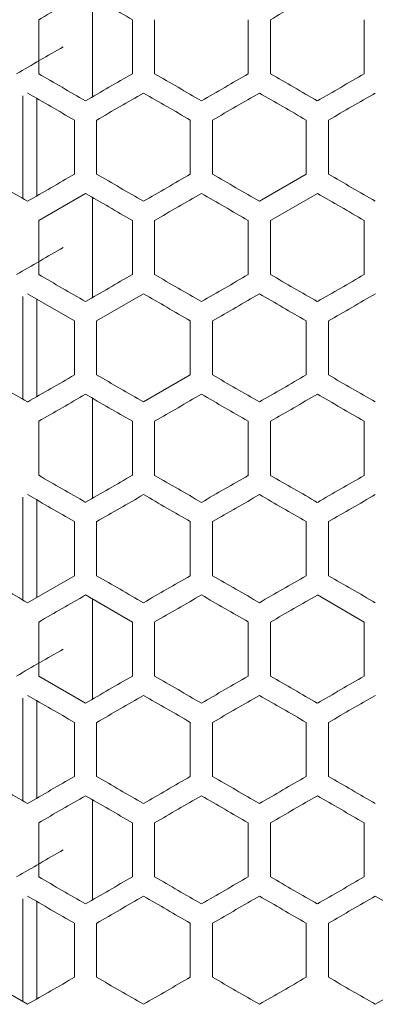
# Model space of a CAD drawing. Units: millimetres. Extents: x -544 to 2804, y -1694 to 504.
# Drawn here: x 2398 to 2475, y -368 to -156 of the extents above; entities that cross this region are included whole.
import ezdxf

# ---------------------------------------------------------------- set-up
doc = ezdxf.new("R2010")
doc.units = ezdxf.units.MM

# ---------------------------------------------------------------- blocks, each defined once
blk = doc.blocks.new('A$C691B01D5')
at = {"color": 0, "linetype": 'Continuous', "lineweight": 0, "extrusion": (-9.8596e-17, 1, -2.22045e-16)}
for p, q in [((13.5, -145.31), (13.5, -166.9)), ((1.9, -161.93), (1.9, -150.27)), ((22.1, -150.27), (22.1, -161.93)), ((26.9, -161.93), (26.9, -150.27)), ((47.1, -150.27), (47.1, -161.93)), ((51.9, -161.93), (51.9, -150.27)), ((72.1, -150.27), (72.1, -161.93)), ((-1.5, -166.67), (-1.5, -188.84)), ((1.5, -188.26), (1.5, -167.25)), ((9.6, -171.92), (9.6, -183.58)), ((14.4, -183.58), (14.4, -171.92)), ((34.6, -171.92), (34.6, -183.58)), ((39.4, -183.58), (39.4, -171.92)), ((59.6, -171.92), (59.6, -183.58)), ((64.4, -183.58), (64.4, -171.92)), ((49.5, -189.42), (59.6, -183.58)), ((12, -187.74), (1.9, -193.57)), ((13.5, -188.61), (13.5, -210.2)), ((62, -187.74), (51.9, -193.57)), ((1.9, -205.24), (1.9, -193.57)), ((22.1, -193.57), (22.1, -205.24)), ((26.9, -205.24), (26.9, -193.57)), ((47.1, -193.57), (47.1, -205.24)), ((51.9, -205.24), (51.9, -193.57)), ((72.1, -193.57), (72.1, -205.24)), ((-1.5, -209.97), (-1.5, -232.14)), ((9.6, -215.22), (-0.5, -209.39)), ((24.5, -209.39), (14.4, -215.22)), ((1.5, -231.56), (1.5, -210.55)), ((9.6, -215.22), (9.6, -226.89)), ((14.4, -226.89), (14.4, -215.22)), ((34.6, -215.22), (34.6, -226.89)), ((39.4, -226.89), (39.4, -215.22)), ((59.6, -215.22), (59.6, -226.89)), ((64.4, -226.89), (64.4, -215.22)), ((24.5, -232.72), (34.6, -226.89)), ((13.5, -231.91), (13.5, -253.5)), ((1.9, -248.54), (1.9, -236.87)), ((22.1, -236.87), (22.1, -248.54)), ((26.9, -248.54), (26.9, -236.87)), ((47.1, -236.87), (47.1, -248.54)), ((51.9, -248.54), (51.9, -236.87)), ((72.1, -236.87), (72.1, -248.54)), ((-1.5, -253.27), (-1.5, -275.44)), ((1.5, -274.86), (1.5, -253.85)), ((9.6, -258.52), (9.6, -270.19)), ((14.4, -270.19), (14.4, -258.52)), ((34.6, -258.52), (34.6, -270.19)), ((39.4, -270.19), (39.4, -258.52)), ((59.6, -258.52), (59.6, -270.19)), ((64.4, -270.19), (64.4, -258.52)), ((-0.5, -276.02), (9.6, -270.19)), ((22.1, -280.18), (12, -274.34)), ((13.5, -275.21), (13.5, -296.8)), ((72.1, -280.18), (62, -274.34)), ((1.9, -291.84), (1.9, -280.18)), ((22.1, -280.18), (22.1, -291.84)), ((26.9, -291.84), (26.9, -280.18)), ((47.1, -280.18), (47.1, -291.84)), ((51.9, -291.84), (51.9, -280.18)), ((72.1, -280.18), (72.1, -291.84)), ((1.9, -291.84), (12, -297.67)), ((-1.5, -296.57), (-1.5, -318.74)), ((1.5, -318.17), (1.5, -297.15)), ((9.6, -301.83), (9.6, -313.49)), ((14.4, -313.49), (14.4, -301.83)), ((34.6, -301.83), (34.6, -313.49)), ((39.4, -313.49), (39.4, -301.83)), ((59.6, -301.83), (59.6, -313.49)), ((64.4, -313.49), (64.4, -301.83)), ((13.5, -318.51), (13.5, -340.1)), ((1.9, -335.14), (1.9, -323.48)), ((22.1, -323.48), (22.1, -335.14)), ((26.9, -335.14), (26.9, -323.48)), ((47.1, -323.48), (47.1, -335.14)), ((51.9, -335.14), (51.9, -323.48)), ((72.1, -323.48), (72.1, -335.14)), ((-1.5, -339.87), (-1.5, -362.04)), ((1.5, -361.47), (1.5, -340.45)), ((9.6, -345.13), (9.6, -356.79)), ((14.4, -356.79), (14.4, -345.13)), ((34.6, -345.13), (34.6, -356.79)), ((39.4, -356.79), (39.4, -345.13)), ((59.6, -345.13), (59.6, -356.79)), ((64.4, -356.79), (64.4, -345.13)), ((-10.6, -356.79), (-0.5, -362.62))]:
    blk.add_line(p, q, dxfattribs=at)
at = {"color": 0, "linetype": 'Continuous', "lineweight": 0, "extrusion": (-8.11912e-09, 1.40627e-08, 1)}
blk.add_ellipse((-0.5, -151.66), major_axis=(3608.69, 2083.48), ratio=0.000001, start_param=-1.570131, end_param=-1.567332, dxfattribs=at)
at = {"color": 0, "linetype": 'Continuous', "lineweight": 0, "extrusion": (1.77595e-07, 3.07603e-07, 1)}
blk.add_ellipse((-0.5, -137.22), major_axis=(3608.66, -2083.46), ratio=0.000001, start_param=-1.567332, end_param=-1.564534, dxfattribs=at)
at = {"color": 0, "linetype": 'Continuous', "lineweight": 0, "extrusion": (-3.09734e-07, 5.36475e-07, 1)}
blk.add_ellipse((-0.5, -180.52), major_axis=(3608.24, 2083.22), ratio=0.000001, start_param=-1.556275, end_param=-1.553475, dxfattribs=at)
at = {"color": 0, "linetype": 'Continuous', "lineweight": 0, "extrusion": (5.68336e-09, -9.84387e-09, 1)}
blk.add_ellipse((-0.5, -160.55), major_axis=(-3608.69, -2083.48), ratio=0.000001, start_param=1.570131, end_param=1.57293, dxfattribs=at)
at = {"color": 0, "linetype": 'Continuous', "lineweight": 0, "extrusion": (-5.2235e-08, -9.04737e-08, -1)}
blk.add_ellipse((-0.5, -160.55), major_axis=(-3608.69, 2083.48), ratio=0.000001, start_param=-1.57426, end_param=-1.571461, dxfattribs=at)
at = {"color": 0, "linetype": 'Continuous', "lineweight": 0, "extrusion": (1.03153e-07, -1.78665e-07, 1)}
blk.add_ellipse((-0.5, -174.98), major_axis=(-3608.66, -2083.46), ratio=0.000001, start_param=-1.577059, end_param=-1.57426, dxfattribs=at)
at = {"color": 0, "linetype": 'Continuous', "lineweight": 0, "extrusion": (-1.74919e-07, -3.02969e-07, 1)}
blk.add_ellipse((-0.5, -146.12), major_axis=(-3608.55, 2083.4), ratio=0.000001, start_param=-1.581188, end_param=-1.578389, dxfattribs=at)
at = {"color": 0, "linetype": 'Continuous', "lineweight": 0, "extrusion": (5.4442e-07, -9.42962e-07, -1)}
blk.add_ellipse((-0.5, -189.42), major_axis=(-3608.45, -2083.34), ratio=0.000001, start_param=-1.583987, end_param=-1.581188, dxfattribs=at)
at = {"color": 0, "linetype": 'Continuous', "lineweight": 0, "extrusion": (-5.03744e-07, -8.72509e-07, -1)}
blk.add_ellipse((-0.5, -131.68), major_axis=(-3608.24, 2083.22), ratio=0.000001, start_param=-1.588117, end_param=-1.585318, dxfattribs=at)
at = {"color": 0, "linetype": 'Continuous', "lineweight": 0, "extrusion": (6.28181e-07, -1.08804e-06, -1)}
blk.add_ellipse((-0.49, -203.85), major_axis=(-3608.07, -2083.12), ratio=0.000001, start_param=-1.590917, end_param=-1.588117, dxfattribs=at)
at = {"color": 0, "linetype": 'Continuous', "lineweight": 0}
for centre, major_axis in [((-0.5, -166.09), (3608.69, -2083.48)), ((-0.5, -276.02), (-3608.69, 2083.48)), ((-0.5, -295.99), (3608.69, -2083.48)), ((-0.5, -319.32), (-3608.69, 2083.48)), ((-0.5, -339.3), (3608.69, -2083.48))]:
    blk.add_ellipse(centre, major_axis=major_axis, ratio=0.000001, start_param=-1.570796, end_param=-1.567998, dxfattribs=at)
at = {"color": 0, "linetype": 'Continuous', "lineweight": 0, "extrusion": (-5.96047e-08, 1.03238e-07, 1)}
blk.add_ellipse((-0.5, -180.52), major_axis=(3608.64, 2083.45), ratio=0.000001, start_param=-1.566667, end_param=-1.563869, dxfattribs=at)
at = {"color": 0, "linetype": 'Continuous', "lineweight": 0, "extrusion": (9.37025e-08, 1.62297e-07, -1)}
blk.add_ellipse((-0.5, -151.66), major_axis=(3608.57, -2083.41), ratio=0.000001, start_param=-1.563869, end_param=-1.56107, dxfattribs=at)
at = {"color": 0, "linetype": 'Continuous', "lineweight": 0, "extrusion": (-2.88705e-07, 5.00051e-07, -1)}
blk.add_ellipse((-0.5, -194.96), major_axis=(3608.42, 2083.32), ratio=0.000001, start_param=-1.559739, end_param=-1.55694, dxfattribs=at)
at = {"color": 0, "linetype": 'Continuous', "lineweight": 0, "extrusion": (1.16657e-07, 2.02055e-07, -1)}
blk.add_ellipse((-0.5, -137.23), major_axis=(3608.28, -2083.24), ratio=0.000001, start_param=-1.55694, end_param=-1.554141, dxfattribs=at)
at = {"color": 0, "linetype": 'Continuous', "lineweight": 0, "extrusion": (-1.43891e-06, 2.49226e-06, -1)}
blk.add_ellipse((-0.49, -209.39), major_axis=(3608.02, 2083.09), ratio=0.000001, start_param=-1.55281, end_param=-1.55001, dxfattribs=at)
at = {"color": 0, "linetype": 'Continuous', "lineweight": 0, "extrusion": (-2.43451e-14, -4.23891e-14, -1)}
blk.add_ellipse((-0.5, -189.42), major_axis=(-3608.69, 2083.48), ratio=0.000001, start_param=-1.570796, end_param=-1.567998, dxfattribs=at)
at = {"color": 0, "linetype": 'Continuous', "lineweight": 0, "extrusion": (2.40779e-08, -4.17042e-08, -1)}
blk.add_ellipse((-0.5, -189.42), major_axis=(-3608.69, -2083.48), ratio=0.000001, start_param=-1.573595, end_param=-1.570796, dxfattribs=at)
at = {"color": 0, "linetype": 'Continuous', "lineweight": 0, "extrusion": (-4.94409e-07, -8.56341e-07, -1)}
blk.add_ellipse((-0.5, -174.98), major_axis=(-3608.64, 2083.45), ratio=0.000001, start_param=-1.577724, end_param=-1.574925, dxfattribs=at)
at = {"color": 0, "linetype": 'Continuous', "lineweight": 0, "extrusion": (2.89362e-07, -5.0119e-07, -1)}
blk.add_ellipse((-0.5, -203.85), major_axis=(-3608.57, -2083.41), ratio=0.000001, start_param=-1.580523, end_param=-1.577724, dxfattribs=at)
at = {"color": 0, "linetype": 'Continuous', "lineweight": 0, "extrusion": (-2.11042e-07, -3.65536e-07, -1)}
blk.add_ellipse((-0.5, -160.55), major_axis=(-3608.42, 2083.32), ratio=0.000001, start_param=-1.584653, end_param=-1.581853, dxfattribs=at)
at = {"color": 0, "linetype": 'Continuous', "lineweight": 0, "extrusion": (-1.66297e-07, -2.88034e-07, -1)}
blk.add_ellipse((-0.49, -146.12), major_axis=(-3608.02, 2083.09), ratio=0.000001, start_param=-1.591582, end_param=-1.588783, dxfattribs=at)
at = {"color": 0, "linetype": 'Continuous', "lineweight": 0, "extrusion": (3.61009e-08, 6.25286e-08, -1)}
blk.add_ellipse((-0.5, -180.53), major_axis=(3608.66, -2083.46), ratio=0.000001, start_param=-1.567332, end_param=-1.564534, dxfattribs=at)
at = {"color": 0, "linetype": 'Continuous', "lineweight": 0, "extrusion": (-5.84208e-08, 1.01188e-07, -1)}
blk.add_ellipse((-0.5, -209.39), major_axis=(3608.55, 2083.4), ratio=0.000001, start_param=-1.563203, end_param=-1.560404, dxfattribs=at)
at = {"color": 0, "linetype": 'Continuous', "lineweight": 0, "extrusion": (4.92373e-07, 8.52816e-07, 1)}
for centre in [(-0.5, -166.09), (-0.5, -209.39)]:
    blk.add_ellipse(centre, major_axis=(3608.45, -2083.34), ratio=0.000001, start_param=-1.560404, end_param=-1.557605, dxfattribs=at)
at = {"color": 0, "linetype": 'Continuous', "lineweight": 0, "extrusion": (2.91738e-07, 5.05306e-07, -1)}
blk.add_ellipse((-0.49, -151.66), major_axis=(3608.07, -2083.12), ratio=0.000001, start_param=-1.553475, end_param=-1.550676, dxfattribs=at)
at = {"color": 0, "linetype": 'Continuous', "lineweight": 0, "extrusion": (8.61099e-09, -1.49147e-08, -1)}
blk.add_ellipse((-0.5, -203.85), major_axis=(-3608.69, -2083.48), ratio=0.000001, start_param=1.570131, end_param=1.57293, dxfattribs=at)
at = {"color": 0, "linetype": 'Continuous', "lineweight": 0, "extrusion": (-6.72769e-08, -1.16527e-07, 1)}
blk.add_ellipse((-0.5, -203.85), major_axis=(-3608.69, 2083.48), ratio=0.000001, start_param=-1.57426, end_param=-1.571461, dxfattribs=at)
at = {"color": 0, "linetype": 'Continuous', "lineweight": 0, "extrusion": (3.09448e-07, -5.35981e-07, 1)}
blk.add_ellipse((-0.5, -218.28), major_axis=(-3608.66, -2083.46), ratio=0.000001, start_param=-1.577059, end_param=-1.57426, dxfattribs=at)
at = {"color": 0, "linetype": 'Continuous', "lineweight": 0, "extrusion": (-1.15592e-07, -2.00212e-07, -1)}
blk.add_ellipse((-0.5, -189.42), major_axis=(-3608.55, 2083.4), ratio=0.000001, start_param=-1.581188, end_param=-1.578389, dxfattribs=at)
at = {"color": 0, "linetype": 'Continuous', "lineweight": 0, "extrusion": (8.03593e-07, -1.39186e-06, 1)}
blk.add_ellipse((-0.5, -232.72), major_axis=(-3608.45, -2083.34), ratio=0.000001, start_param=-1.583987, end_param=-1.581188, dxfattribs=at)
at = {"color": 0, "linetype": 'Continuous', "lineweight": 0, "extrusion": (-9.19739e-08, -1.59304e-07, -1)}
blk.add_ellipse((-0.5, -174.99), major_axis=(-3608.24, 2083.22), ratio=0.000001, start_param=-1.588117, end_param=-1.585318, dxfattribs=at)
at = {"color": 0, "linetype": 'Continuous', "lineweight": 0, "extrusion": (3.14086e-07, -5.44013e-07, -1)}
blk.add_ellipse((-0.49, -247.15), major_axis=(-3608.07, -2083.12), ratio=0.000001, start_param=-1.590917, end_param=-1.588117, dxfattribs=at)
at = {"color": 0, "linetype": 'Continuous', "lineweight": 0, "extrusion": (5.39493e-08, 9.34429e-08, -1)}
blk.add_ellipse((-0.5, -194.96), major_axis=(3608.57, -2083.41), ratio=0.000001, start_param=-1.563869, end_param=-1.56107, dxfattribs=at)
at = {"color": 0, "linetype": 'Continuous', "lineweight": 0, "extrusion": (-2.11151e-07, 3.65724e-07, 1)}
blk.add_ellipse((-0.5, -238.26), major_axis=(3608.42, 2083.32), ratio=0.000001, start_param=-1.559739, end_param=-1.55694, dxfattribs=at)
at = {"color": 0, "linetype": 'Continuous', "lineweight": 0, "extrusion": (1.31347e-07, 2.275e-07, -1)}
blk.add_ellipse((-0.5, -180.53), major_axis=(3608.28, -2083.24), ratio=0.000001, start_param=-1.55694, end_param=-1.554141, dxfattribs=at)
at = {"color": 0, "linetype": 'Continuous', "lineweight": 0, "extrusion": (-3.83745e-07, 6.64666e-07, 1)}
blk.add_ellipse((-0.49, -252.69), major_axis=(3608.02, 2083.09), ratio=0.000001, start_param=-1.55281, end_param=-1.55001, dxfattribs=at)
at = {"color": 0, "linetype": 'Continuous', "lineweight": 0, "extrusion": (-1.05236e-14, -1.84495e-14, -1)}
blk.add_ellipse((-0.5, -232.72), major_axis=(-3608.69, 2083.48), ratio=0.000001, start_param=-1.570796, end_param=-1.567998, dxfattribs=at)
at = {"color": 0, "linetype": 'Continuous', "lineweight": 0, "extrusion": (7.63333e-08, -1.32213e-07, -1)}
blk.add_ellipse((-0.5, -232.72), major_axis=(-3608.69, -2083.48), ratio=0.000001, start_param=-1.573595, end_param=-1.570796, dxfattribs=at)
at = {"color": 0, "linetype": 'Continuous', "lineweight": 0, "extrusion": (-4.45087e-07, -7.70914e-07, 1)}
blk.add_ellipse((-0.5, -218.28), major_axis=(-3608.64, 2083.45), ratio=0.000001, start_param=-1.577724, end_param=-1.574925, dxfattribs=at)
at = {"color": 0, "linetype": 'Continuous', "lineweight": 0, "extrusion": (-1.30356e-07, -2.25783e-07, 1)}
blk.add_ellipse((-0.5, -203.85), major_axis=(-3608.42, 2083.32), ratio=0.000001, start_param=-1.584653, end_param=-1.581853, dxfattribs=at)
at = {"color": 0, "linetype": 'Continuous', "lineweight": 0, "extrusion": (2.19725e-07, -3.80575e-07, 1)}
blk.add_ellipse((-0.5, -261.58), major_axis=(-3608.28, -2083.24), ratio=0.000001, start_param=-1.587452, end_param=-1.584653, dxfattribs=at)
at = {"color": 0, "linetype": 'Continuous', "lineweight": 0, "extrusion": (-2.77158e-07, -4.80052e-07, -1)}
blk.add_ellipse((-0.49, -189.42), major_axis=(-3608.02, 2083.09), ratio=0.000001, start_param=-1.591582, end_param=-1.588783, dxfattribs=at)
at = {"color": 0, "linetype": 'Continuous', "lineweight": 0, "extrusion": (-5.50003e-09, 9.52632e-09, 1)}
blk.add_ellipse((-0.5, -238.26), major_axis=(3608.69, 2083.48), ratio=0.000001, start_param=-1.570131, end_param=-1.567332, dxfattribs=at)
at = {"color": 0, "linetype": 'Continuous', "lineweight": 0, "extrusion": (1.93036e-07, 3.34348e-07, 1)}
blk.add_ellipse((-0.5, -223.83), major_axis=(3608.66, -2083.46), ratio=0.000001, start_param=-1.567332, end_param=-1.564534, dxfattribs=at)
at = {"color": 0, "linetype": 'Continuous', "lineweight": 0, "extrusion": (-9.75622e-08, 1.68983e-07, -1)}
blk.add_ellipse((-0.5, -252.69), major_axis=(3608.55, 2083.4), ratio=0.000001, start_param=-1.563203, end_param=-1.560404, dxfattribs=at)
at = {"color": 0, "linetype": 'Continuous', "lineweight": 0, "extrusion": (-2.85907e-07, 4.95206e-07, 1)}
blk.add_ellipse((-0.5, -267.12), major_axis=(3608.24, 2083.22), ratio=0.000001, start_param=-1.556275, end_param=-1.553475, dxfattribs=at)
at = {"color": 0, "linetype": 'Continuous', "lineweight": 0, "extrusion": (6.15916e-07, 1.0668e-06, -1)}
blk.add_ellipse((-0.49, -194.96), major_axis=(3608.07, -2083.12), ratio=0.000001, start_param=-1.553475, end_param=-1.550676, dxfattribs=at)
at = {"color": 0, "linetype": 'Continuous', "lineweight": 0, "extrusion": (-8.37797e-08, -1.45111e-07, 1)}
blk.add_ellipse((-0.5, -247.15), major_axis=(-3608.69, 2083.48), ratio=0.000001, start_param=-1.57426, end_param=-1.571461, dxfattribs=at)
at = {"color": 0, "linetype": 'Continuous', "lineweight": 0, "extrusion": (9.04036e-08, -1.56584e-07, 1)}
blk.add_ellipse((-0.5, -261.58), major_axis=(-3608.66, -2083.46), ratio=0.000001, start_param=-1.577059, end_param=-1.57426, dxfattribs=at)
at = {"color": 0, "linetype": 'Continuous', "lineweight": 0, "extrusion": (-7.81844e-07, -1.35419e-06, -1)}
blk.add_ellipse((-0.5, -232.72), major_axis=(-3608.55, 2083.4), ratio=0.000001, start_param=-1.581188, end_param=-1.578389, dxfattribs=at)
at = {"color": 0, "linetype": 'Continuous', "lineweight": 0, "extrusion": (5.44421e-07, -9.42965e-07, -1)}
blk.add_ellipse((-0.5, -276.02), major_axis=(-3608.45, -2083.34), ratio=0.000001, start_param=-1.583987, end_param=-1.581188, dxfattribs=at)
at = {"color": 0, "linetype": 'Continuous', "lineweight": 0, "extrusion": (-1.55004e-07, -2.68475e-07, -1)}
blk.add_ellipse((-0.5, -218.29), major_axis=(-3608.24, 2083.22), ratio=0.000001, start_param=-1.588117, end_param=-1.585318, dxfattribs=at)
at = {"color": 0, "linetype": 'Continuous', "lineweight": 0, "extrusion": (1.07317e-06, -1.85878e-06, -1)}
blk.add_ellipse((-0.49, -290.45), major_axis=(-3608.07, -2083.12), ratio=0.000001, start_param=-1.590917, end_param=-1.588117, dxfattribs=at)
at = {"color": 0, "linetype": 'Continuous', "lineweight": 0, "extrusion": (-8.0071e-15, -1.40908e-14, -1)}
blk.add_ellipse((-0.5, -252.69), major_axis=(3608.69, -2083.48), ratio=0.000001, start_param=-1.570796, end_param=-1.567998, dxfattribs=at)
at = {"color": 0, "linetype": 'Continuous', "lineweight": 0, "extrusion": (-2.93082e-08, 5.07633e-08, 1)}
blk.add_ellipse((-0.5, -267.13), major_axis=(3608.64, 2083.45), ratio=0.000001, start_param=-1.566667, end_param=-1.563869, dxfattribs=at)
at = {"color": 0, "linetype": 'Continuous', "lineweight": 0, "extrusion": (2.9871e-08, 5.17382e-08, -1)}
blk.add_ellipse((-0.5, -238.26), major_axis=(3608.57, -2083.41), ratio=0.000001, start_param=-1.563869, end_param=-1.56107, dxfattribs=at)
at = {"color": 0, "linetype": 'Continuous', "lineweight": 0, "extrusion": (-1.68417e-07, 2.91707e-07, 1)}
blk.add_ellipse((-0.5, -281.56), major_axis=(3608.42, 2083.32), ratio=0.000001, start_param=-1.559739, end_param=-1.55694, dxfattribs=at)
at = {"color": 0, "linetype": 'Continuous', "lineweight": 0, "extrusion": (2.72804e-07, 4.7251e-07, -1)}
blk.add_ellipse((-0.5, -223.83), major_axis=(3608.28, -2083.24), ratio=0.000001, start_param=-1.55694, end_param=-1.554141, dxfattribs=at)
at = {"color": 0, "linetype": 'Continuous', "lineweight": 0, "extrusion": (-8.22261e-07, 1.4242e-06, -1)}
blk.add_ellipse((-0.49, -295.99), major_axis=(3608.02, 2083.09), ratio=0.000001, start_param=-1.55281, end_param=-1.55001, dxfattribs=at)
at = {"color": 0, "linetype": 'Continuous', "lineweight": 0, "extrusion": (-1.3284e-07, -2.30086e-07, -1)}
blk.add_ellipse((-0.5, -261.59), major_axis=(-3608.64, 2083.45), ratio=0.000001, start_param=-1.577724, end_param=-1.574925, dxfattribs=at)
at = {"color": 0, "linetype": 'Continuous', "lineweight": 0, "extrusion": (7.15067e-08, -1.23853e-07, 1)}
blk.add_ellipse((-0.5, -290.45), major_axis=(-3608.57, -2083.41), ratio=0.000001, start_param=-1.580523, end_param=-1.577724, dxfattribs=at)
at = {"color": 0, "linetype": 'Continuous', "lineweight": 0, "extrusion": (-1.18208e-06, -2.04742e-06, 1)}
blk.add_ellipse((-0.5, -247.15), major_axis=(-3608.42, 2083.32), ratio=0.000001, start_param=-1.584653, end_param=-1.581853, dxfattribs=at)
at = {"color": 0, "linetype": 'Continuous', "lineweight": 0, "extrusion": (8.84378e-08, -1.53179e-07, 1)}
blk.add_ellipse((-0.5, -304.88), major_axis=(-3608.28, -2083.24), ratio=0.000001, start_param=-1.587452, end_param=-1.584653, dxfattribs=at)
at = {"color": 0, "linetype": 'Continuous', "lineweight": 0, "extrusion": (-2.46363e-07, -4.26713e-07, -1)}
blk.add_ellipse((-0.49, -232.72), major_axis=(-3608.02, 2083.09), ratio=0.000001, start_param=-1.591582, end_param=-1.588783, dxfattribs=at)
at = {"color": 0, "linetype": 'Continuous', "lineweight": 0, "extrusion": (-4.19952e-09, 7.27378e-09, 1)}
blk.add_ellipse((-0.5, -281.56), major_axis=(3608.69, 2083.48), ratio=0.000001, start_param=-1.570131, end_param=-1.567332, dxfattribs=at)
at = {"color": 0, "linetype": 'Continuous', "lineweight": 0, "extrusion": (-5.73898e-08, 9.94021e-08, -1)}
blk.add_ellipse((-0.5, -295.99), major_axis=(3608.55, 2083.4), ratio=0.000001, start_param=-1.563203, end_param=-1.560404, dxfattribs=at)
at = {"color": 0, "linetype": 'Continuous', "lineweight": 0, "extrusion": (1.32957e-07, 2.30288e-07, -1)}
blk.add_ellipse((-0.5, -252.69), major_axis=(3608.45, -2083.34), ratio=0.000001, start_param=-1.560404, end_param=-1.557605, dxfattribs=at)
at = {"color": 0, "linetype": 'Continuous', "lineweight": 0, "extrusion": (-2.81576e-07, 4.87704e-07, 1)}
blk.add_ellipse((-0.5, -310.43), major_axis=(3608.24, 2083.22), ratio=0.000001, start_param=-1.556275, end_param=-1.553475, dxfattribs=at)
at = {"color": 0, "linetype": 'Continuous', "lineweight": 0, "extrusion": (9.68734e-09, -1.6779e-08, -1)}
blk.add_ellipse((-0.5, -290.45), major_axis=(-3608.69, -2083.48), ratio=0.000001, start_param=1.570131, end_param=1.57293, dxfattribs=at)
at = {"color": 0, "linetype": 'Continuous', "lineweight": 0, "extrusion": (2.29878e-07, -3.98161e-07, 1)}
blk.add_ellipse((-0.5, -304.89), major_axis=(-3608.66, -2083.46), ratio=0.000001, start_param=-1.577059, end_param=-1.57426, dxfattribs=at)
at = {"color": 0, "linetype": 'Continuous', "lineweight": 0, "extrusion": (-8.10562e-08, -1.40393e-07, -1)}
blk.add_ellipse((-0.5, -276.02), major_axis=(-3608.55, 2083.4), ratio=0.000001, start_param=-1.581188, end_param=-1.578389, dxfattribs=at)
at = {"color": 0, "linetype": 'Continuous', "lineweight": 0, "extrusion": (2.48179e-07, -4.29858e-07, 1)}
blk.add_ellipse((-0.5, -319.32), major_axis=(-3608.45, -2083.34), ratio=0.000001, start_param=-1.583987, end_param=-1.581188, dxfattribs=at)
at = {"color": 0, "linetype": 'Continuous', "lineweight": 0, "extrusion": (-4.02999e-07, -6.98014e-07, -1)}
blk.add_ellipse((-0.5, -261.59), major_axis=(-3608.24, 2083.22), ratio=0.000001, start_param=-1.588117, end_param=-1.585318, dxfattribs=at)
at = {"color": 0, "linetype": 'Continuous', "lineweight": 0, "extrusion": (2.60151e-07, -4.50596e-07, -1)}
blk.add_ellipse((-0.49, -333.75), major_axis=(-3608.07, -2083.12), ratio=0.000001, start_param=-1.590917, end_param=-1.588117, dxfattribs=at)
at = {"color": 0, "linetype": 'Continuous', "lineweight": 0, "extrusion": (-8.84143e-08, 1.53138e-07, 1)}
blk.add_ellipse((-0.5, -310.43), major_axis=(3608.64, 2083.45), ratio=0.000001, start_param=-1.566667, end_param=-1.563869, dxfattribs=at)
at = {"color": 0, "linetype": 'Continuous', "lineweight": 0, "extrusion": (1.05973e-07, 1.83551e-07, -1)}
blk.add_ellipse((-0.5, -281.56), major_axis=(3608.57, -2083.41), ratio=0.000001, start_param=-1.563869, end_param=-1.56107, dxfattribs=at)
at = {"color": 0, "linetype": 'Continuous', "lineweight": 0, "extrusion": (-4.84483e-08, 8.3915e-08, 1)}
blk.add_ellipse((-0.5, -324.86), major_axis=(3608.42, 2083.32), ratio=0.000001, start_param=-1.559739, end_param=-1.55694, dxfattribs=at)
at = {"color": 0, "linetype": 'Continuous', "lineweight": 0, "extrusion": (7.09268e-08, 1.22849e-07, -1)}
blk.add_ellipse((-0.5, -267.13), major_axis=(3608.28, -2083.24), ratio=0.000001, start_param=-1.55694, end_param=-1.554141, dxfattribs=at)
at = {"color": 0, "linetype": 'Continuous', "lineweight": 0, "extrusion": (-1.27207e-07, 2.20328e-07, 1)}
blk.add_ellipse((-0.49, -339.29), major_axis=(3608.02, 2083.09), ratio=0.000001, start_param=-1.55281, end_param=-1.55001, dxfattribs=at)
at = {"color": 0, "linetype": 'Continuous', "lineweight": 0, "extrusion": (3.48305e-08, -6.03282e-08, 1)}
blk.add_ellipse((-0.5, -319.32), major_axis=(-3608.69, -2083.48), ratio=0.000001, start_param=-1.573595, end_param=-1.570796, dxfattribs=at)
at = {"color": 0, "linetype": 'Continuous', "lineweight": 0, "extrusion": (-1.12663e-07, -1.95137e-07, -1)}
blk.add_ellipse((-0.5, -304.89), major_axis=(-3608.64, 2083.45), ratio=0.000001, start_param=-1.577724, end_param=-1.574925, dxfattribs=at)
at = {"color": 0, "linetype": 'Continuous', "lineweight": 0, "extrusion": (9.14879e-08, -1.58462e-07, -1)}
blk.add_ellipse((-0.5, -333.75), major_axis=(-3608.57, -2083.41), ratio=0.000001, start_param=-1.580523, end_param=-1.577724, dxfattribs=at)
at = {"color": 0, "linetype": 'Continuous', "lineweight": 0, "extrusion": (-1.50235e-07, -2.60214e-07, -1)}
blk.add_ellipse((-0.5, -290.45), major_axis=(-3608.42, 2083.32), ratio=0.000001, start_param=-1.584653, end_param=-1.581853, dxfattribs=at)
at = {"color": 0, "linetype": 'Continuous', "lineweight": 0, "extrusion": (1.5788e-07, -2.73456e-07, -1)}
blk.add_ellipse((-0.5, -348.18), major_axis=(-3608.28, -2083.24), ratio=0.000001, start_param=-1.587452, end_param=-1.584653, dxfattribs=at)
at = {"color": 0, "linetype": 'Continuous', "lineweight": 0, "extrusion": (-2.46363e-07, -4.26714e-07, -1)}
blk.add_ellipse((-0.49, -276.02), major_axis=(-3608.02, 2083.09), ratio=0.000001, start_param=-1.591582, end_param=-1.588783, dxfattribs=at)
at = {"color": 0, "linetype": 'Continuous', "lineweight": 0, "extrusion": (-3.70631e-08, 6.41952e-08, -1)}
blk.add_ellipse((-0.5, -324.86), major_axis=(3608.69, 2083.48), ratio=0.000001, start_param=-1.570131, end_param=-1.567332, dxfattribs=at)
at = {"color": 0, "linetype": 'Continuous', "lineweight": 0, "extrusion": (4.57778e-08, 7.92894e-08, -1)}
blk.add_ellipse((-0.5, -310.43), major_axis=(3608.66, -2083.46), ratio=0.000001, start_param=-1.567332, end_param=-1.564534, dxfattribs=at)
at = {"color": 0, "linetype": 'Continuous', "lineweight": 0, "extrusion": (-3.75242e-08, 6.49938e-08, -1)}
blk.add_ellipse((-0.5, -339.3), major_axis=(3608.55, 2083.4), ratio=0.000001, start_param=-1.563203, end_param=-1.560404, dxfattribs=at)
at = {"color": 0, "linetype": 'Continuous', "lineweight": 0, "extrusion": (6.61451e-08, 1.14567e-07, 1)}
blk.add_ellipse((-0.5, -296), major_axis=(3608.45, -2083.34), ratio=0.000001, start_param=-1.560404, end_param=-1.557605, dxfattribs=at)
at = {"color": 0, "linetype": 'Continuous', "lineweight": 0, "extrusion": (-1.37658e-07, 2.3843e-07, 1)}
blk.add_ellipse((-0.5, -353.73), major_axis=(3608.24, 2083.22), ratio=0.000001, start_param=-1.556275, end_param=-1.553475, dxfattribs=at)
at = {"color": 0, "linetype": 'Continuous', "lineweight": 0, "extrusion": (1.1669e-07, 2.02112e-07, 1)}
blk.add_ellipse((-0.49, -281.57), major_axis=(3608.07, -2083.12), ratio=0.000001, start_param=-1.553475, end_param=-1.550676, dxfattribs=at)
at = {"color": 0, "linetype": 'Continuous', "lineweight": 0, "extrusion": (4.48712e-08, -7.77192e-08, 1)}
blk.add_ellipse((-0.5, -333.75), major_axis=(-3608.69, -2083.48), ratio=0.000001, start_param=1.570131, end_param=1.57293, dxfattribs=at)
at = {"color": 0, "linetype": 'Continuous', "lineweight": 0, "extrusion": (-2.15537e-08, -3.7332e-08, -1)}
blk.add_ellipse((-0.5, -333.75), major_axis=(-3608.69, 2083.48), ratio=0.000001, start_param=-1.57426, end_param=-1.571461, dxfattribs=at)
at = {"color": 0, "linetype": 'Continuous', "lineweight": 0, "extrusion": (4.65085e-08, -8.0555e-08, 1)}
blk.add_ellipse((-0.5, -348.19), major_axis=(-3608.66, -2083.46), ratio=0.000001, start_param=-1.577059, end_param=-1.57426, dxfattribs=at)
at = {"color": 0, "linetype": 'Continuous', "lineweight": 0, "extrusion": (-4.02861e-07, -6.97776e-07, 1)}
blk.add_ellipse((-0.5, -319.32), major_axis=(-3608.55, 2083.4), ratio=0.000001, start_param=-1.581188, end_param=-1.578389, dxfattribs=at)
at = {"color": 0, "linetype": 'Continuous', "lineweight": 0, "extrusion": (1.96235e-07, -3.39889e-07, 1)}
blk.add_ellipse((-0.5, -362.62), major_axis=(-3608.45, -2083.34), ratio=0.000001, start_param=-1.583987, end_param=-1.581188, dxfattribs=at)
at = {"color": 0, "linetype": 'Continuous', "lineweight": 0, "extrusion": (-3.95802e-07, -6.85549e-07, -1)}
blk.add_ellipse((-0.5, -304.89), major_axis=(-3608.24, 2083.22), ratio=0.000001, start_param=-1.588117, end_param=-1.585318, dxfattribs=at)
at = {"color": 0, "linetype": 'Continuous', "lineweight": 0, "extrusion": (9.10056e-08, -1.57626e-07, 1)}
blk.add_ellipse((-0.49, -377.05), major_axis=(-3608.07, -2083.12), ratio=0.000001, start_param=-1.590917, end_param=-1.588117, dxfattribs=at)
at = {"color": 0, "linetype": 'Continuous', "lineweight": 0, "extrusion": (-2.38954e-08, 4.1388e-08, 1)}
blk.add_ellipse((-0.5, -353.73), major_axis=(3608.64, 2083.45), ratio=0.000001, start_param=-1.566667, end_param=-1.563869, dxfattribs=at)
at = {"color": 0, "linetype": 'Continuous', "lineweight": 0, "extrusion": (5.70599e-08, 9.88307e-08, 1)}
blk.add_ellipse((-0.5, -324.86), major_axis=(3608.57, -2083.41), ratio=0.000001, start_param=-1.563869, end_param=-1.56107, dxfattribs=at)
at = {"color": 0, "linetype": 'Continuous', "lineweight": 0, "extrusion": (-3.21528e-07, 5.56903e-07, 1)}
blk.add_ellipse((-0.5, -368.16), major_axis=(3608.42, 2083.32), ratio=0.000001, start_param=-1.559739, end_param=-1.55694, dxfattribs=at)
at = {"color": 0, "linetype": 'Continuous', "lineweight": 0, "extrusion": (4.54624e-07, 7.87431e-07, 1)}
blk.add_ellipse((-0.5, -310.43), major_axis=(3608.28, -2083.24), ratio=0.000001, start_param=-1.55694, end_param=-1.554141, dxfattribs=at)
at = {"color": 0, "linetype": 'Continuous', "lineweight": 0, "extrusion": (-4.60474e-07, 7.97565e-07, -1)}
blk.add_ellipse((-0.49, -382.59), major_axis=(3608.02, 2083.09), ratio=0.000001, start_param=-1.55281, end_param=-1.55001, dxfattribs=at)
at = {"color": 0, "linetype": 'Continuous', "lineweight": 0, "extrusion": (8.06466e-07, 1.39684e-06, 1)}
blk.add_ellipse((-0.49, -296), major_axis=(3607.81, -2082.97), ratio=0.000001, start_param=-1.55001, end_param=-1.54721, dxfattribs=at)
at = {"color": 0, "linetype": 'Continuous', "lineweight": 0, "extrusion": (2.24242e-07, -3.88399e-07, -1)}
blk.add_ellipse((-0.5, -362.62), major_axis=(-3608.69, -2083.48), ratio=0.000001, start_param=-1.573595, end_param=-1.570796, dxfattribs=at)
at = {"color": 0, "linetype": 'Continuous', "lineweight": 0, "extrusion": (-6.44985e-08, -1.11715e-07, 1)}
blk.add_ellipse((-0.5, -348.19), major_axis=(-3608.64, 2083.45), ratio=0.000001, start_param=-1.577724, end_param=-1.574925, dxfattribs=at)
at = {"color": 0, "linetype": 'Continuous', "lineweight": 0, "extrusion": (4.24648e-08, -7.35513e-08, 1)}
blk.add_ellipse((-0.5, -377.05), major_axis=(-3608.57, -2083.41), ratio=0.000001, start_param=-1.580523, end_param=-1.577724, dxfattribs=at)
at = {"color": 0, "linetype": 'Continuous', "lineweight": 0, "extrusion": (-1.73809e-07, -3.01046e-07, 1)}
blk.add_ellipse((-0.5, -333.76), major_axis=(-3608.42, 2083.32), ratio=0.000001, start_param=-1.584653, end_param=-1.581853, dxfattribs=at)
at = {"color": 0, "linetype": 'Continuous', "lineweight": 0, "extrusion": (1.37506e-07, -2.38167e-07, 1)}
blk.add_ellipse((-0.5, -391.49), major_axis=(-3608.28, -2083.24), ratio=0.000001, start_param=-1.587452, end_param=-1.584653, dxfattribs=at)
at = {"color": 0, "linetype": 'Continuous', "lineweight": 0, "extrusion": (-1.32376e-07, -2.29282e-07, -1)}
blk.add_ellipse((-0.49, -319.32), major_axis=(-3608.02, 2083.09), ratio=0.000001, start_param=-1.591582, end_param=-1.588783, dxfattribs=at)
at = {"color": 0, "linetype": 'Continuous', "lineweight": 0, "extrusion": (1.45895e-07, -2.52698e-07, 1)}
blk.add_ellipse((-0.49, -405.91), major_axis=(-3607.81, -2082.97), ratio=0.000001, start_param=-1.594383, end_param=-1.591582, dxfattribs=at)

msp = doc.modelspace()

# ---------------------------------------------------------------- block references
msp.add_blockref('A$C691B01D5', (2400.19, -5.282))

doc.saveas('drawing.dxf')
